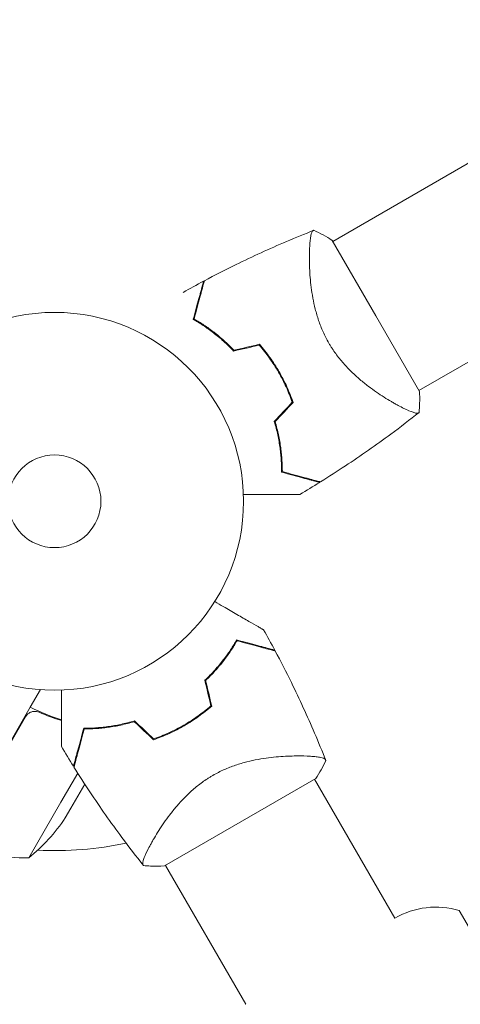
# Model space of a CAD drawing. Units: millimetres. Extents: x -6144 to 5677, y -4146 to 3136.
# Drawn here: x -1748 to -1624, y -78 to 199 of the extents above; entities that cross this region are included whole.
import ezdxf

# ---------------------------------------------------------------- set-up
doc = ezdxf.new("R2010")
doc.units = ezdxf.units.MM
doc.header["$LTSCALE"] = 20
doc.layers.add('2d', color=230, linetype='Continuous')

msp = doc.modelspace()

# ---------------------------------------------------------------- linework, layer by layer
at = {"layer": '2d', "lineweight": 0}
for p, q in [((-1660.21, 136.3), (33.73, 1114.3)), ((-1636.06, 94.48), (57.88, 1072.48)), ((-1660.39, 136.61), (-1648.14, 115.39)), ((-1666.76, 132.53), (-1666.76, 132.53)), ((-1648.14, 115.39), (-1635.89, 94.17)), ((-1642.61, 90.7), (-1642.61, 90.7)), ((-1745.02, 5.59), (-1742.16, 10.54)), ((-1754.41, -10.68), (-1745.02, 5.59)), ((-1746.31, 2.95), (-1754.24, -10.78)), ((-1724.51, -0.19), (-1724.39, 0.03)), ((-1720.26, 0.47), (-1720.13, 0.7)), ((-1726.07, -0.33), (-1726.38, -0.15)), ((-1669.07, -8.06), (-1669.07, -8.06)), ((-1736.44, -21.05), (-1731.71, -12.86)), ((-1729.73, -15.94), (-1733.63, -22.68)), ((-1664.99, -14.43), (-1686.21, -26.68)), ((-1642.79, -53.57), (-1665.29, -14.6)), ((-1736.44, -21.05), (-1745.44, -36.64)), ((-1733.63, -22.68), (-1735.21, -25.42)), ((-1686.21, -26.68), (-1707.42, -38.93)), ((-1710.9, -32.21), (-1710.9, -32.21)), ((-1684.62, -77.72), (-1707.12, -38.75)), ((-1624.75, -51.41), (-1616.82, -65.14)), ((-1642.79, -53.57), (-1642.76, -53.55)), ((-1684.62, -77.72), (-1684.65, -77.74))]:
    msp.add_line(p, q, dxfattribs=at)
for radius in [53, 13]:
    msp.add_circle((-1738.21, 63.39), radius, dxfattribs=at)
for centre, radius, start, end in [((-1723.79, 71.71), 49.45, 43.2404, 43.5084), ((-1723.79, 71.71), 49.45, 16.4916, 16.7596), ((-1729.88, 48.97), 49.45, 313.2404, 313.5084), ((-1729.88, 48.97), 49.45, 286.4916, 286.7596), ((-1776.84, 2.27), 50, 308.8998, 326.3757), ((-1746.62, 13.34), 50, 246.4728, 271.3497), ((-1738.21, 63.39), 98, 267.2225, 281.8255), ((-1631.26, -73.47), 23, 73.5613, 120)]:
    msp.add_arc(centre, radius, start, end, dxfattribs=at)
for points, knots in [([(-1696.2, 125.26), (-1693.27, 126.82), (-1690.31, 128.33), (-1682.66, 132.08), (-1677.94, 134.25), (-1670.62, 137.37), (-1668.06, 138.42), (-1665.49, 139.43)], [0, 0, 0, 0, 10.001335, 10.001335, 25.652814, 25.652814, 33.969558, 33.969558, 33.969558, 33.969558]), ([(-1661.3, 107.79), (-1661.9, 108.82), (-1662.43, 109.87), (-1663.38, 111.99), (-1663.8, 113.06), (-1664.35, 114.67), (-1664.52, 115.21), (-1664.83, 116.28), (-1664.98, 116.81), (-1665.38, 118.39), (-1665.6, 119.42), (-1665.98, 121.44), (-1666.13, 122.44), (-1666.37, 124.36), (-1666.47, 125.28), (-1666.62, 127.07), (-1666.67, 127.93), (-1666.74, 129.59), (-1666.76, 130.38), (-1666.77, 132.66), (-1666.73, 133.99), (-1666.62, 135.71), (-1666.57, 136.23), (-1666.46, 137.17), (-1666.4, 137.59), (-1666.19, 138.64), (-1666.03, 139.09), (-1665.82, 139.29), (-1665.8, 139.31), (-1665.75, 139.33), (-1665.73, 139.34), (-1665.66, 139.37), (-1665.62, 139.38), (-1665.53, 139.42), (-1665.49, 139.43), (-1665.49, 139.44), (-1665.49, 139.44), (-1665.49, 139.44)], [0, 0, 0, 0, 0.00351649, 0.00351649, 0.00703299, 0.00703299, 0.00879123, 0.00879123, 0.01054948, 0.01054948, 0.01406598, 0.01406598, 0.01758247, 0.01758247, 0.02109896, 0.02109896, 0.02461546, 0.02461546, 0.02813195, 0.02813195, 0.03516494, 0.03516494, 0.03868143, 0.03868143, 0.04219793, 0.04219793, 0.04923091, 0.04923091, 0.05011004, 0.05011004, 0.05098916, 0.05098916, 0.05274741, 0.05274741, 0.0562639, 0.0562639, 0.05666079, 0.05666079, 0.05666079, 0.05666079]), ([(-1696.44, 125.13), (-1696.44, 125.13), (-1696.44, 125.13), (-1696.44, 125.12), (-1696.44, 125.11), (-1696.45, 125.09), (-1696.46, 125.07), (-1696.47, 125.03), (-1696.47, 125.01), (-1696.48, 124.99), (-1696.48, 124.98), (-1696.49, 124.96), (-1696.49, 124.93), (-1696.52, 124.84), (-1696.55, 124.74), (-1696.62, 124.46), (-1696.67, 124.28), (-1696.83, 123.67), (-1696.97, 123.13), (-1697.23, 122.18), (-1697.32, 121.83), (-1697.52, 121.09), (-1697.63, 120.7), (-1697.96, 119.45), (-1698.2, 118.54), (-1698.73, 116.59), (-1699.01, 115.55), (-1699.3, 114.45)], [-0.01786939, -0.01786939, -0.01786939, -0.01786939, -0.01672988, -0.01672988, -0.01196282, -0.01196282, -0.00719576, -0.00719576, -0.00481223, -0.00481223, -0.00362046, -0.00362046, -0.0024287, -0.0024287, -0.00004517, -0.00004517, 0.00233836, 0.00233836, 0.00710542, 0.00710542, 0.00948895, 0.00948895, 0.01187248, 0.01187248, 0.01663954, 0.01663954, 0.02140659, 0.02140659, 0.02140659, 0.02140659]), ([(-1699.07, 114.54), (-1698.76, 115.7), (-1698.47, 116.79), (-1697.93, 118.81), (-1697.68, 119.74), (-1697.34, 121.02), (-1697.23, 121.42), (-1697.03, 122.17), (-1696.93, 122.53), (-1696.67, 123.5), (-1696.53, 124.03), (-1696.37, 124.61), (-1696.33, 124.76), (-1696.27, 124.99), (-1696.25, 125.06), (-1696.24, 125.1), (-1696.24, 125.1), (-1696.24, 125.11), (-1696.24, 125.12), (-1696.23, 125.13), (-1696.23, 125.14), (-1696.22, 125.17), (-1696.22, 125.18), (-1696.21, 125.22), (-1696.21, 125.23), (-1696.2, 125.25), (-1696.2, 125.26), (-1696.2, 125.26)], [0, 0, 0, 0, 0.00498507, 0.00498507, 0.00997014, 0.00997014, 0.01246267, 0.01246267, 0.01495521, 0.01495521, 0.01994028, 0.01994028, 0.02243281, 0.02243281, 0.02492534, 0.02492534, 0.02554848, 0.02554848, 0.02617161, 0.02617161, 0.02741788, 0.02741788, 0.02991041, 0.02991041, 0.03489548, 0.03489548, 0.03928387, 0.03928387, 0.03928387, 0.03928387]), ([(-1699.3, 114.45), (-1698.4, 113.93), (-1697.47, 113.36), (-1695.59, 112.11), (-1694.64, 111.44), (-1693.21, 110.33), (-1692.73, 109.95), (-1691.77, 109.14), (-1691.29, 108.73), (-1689.86, 107.43), (-1688.91, 106.52), (-1687.99, 105.54)], [0, 0, 0, 0, 0.00420381, 0.00420381, 0.00840762, 0.00840762, 0.01050952, 0.01050952, 0.01261143, 0.01261143, 0.01681524, 0.01681524, 0.01681524, 0.01681524]), ([(-1687.92, 105.76), (-1688.84, 106.72), (-1689.76, 107.62), (-1691.62, 109.3), (-1692.56, 110.08), (-1693.97, 111.17), (-1694.45, 111.52), (-1695.39, 112.2), (-1695.86, 112.53), (-1697.26, 113.46), (-1698.18, 114.03), (-1699.07, 114.54)], [0, 0, 0, 0, 0.00414637, 0.00414637, 0.00829274, 0.00829274, 0.01036592, 0.01036592, 0.0124391, 0.0124391, 0.01658547, 0.01658547, 0.01658547, 0.01658547]), ([(-1635.99, 88.34), (-1635.99, 88.34), (-1635.99, 88.34), (-1635.99, 88.34), (-1636.02, 88.32), (-1636.09, 88.26), (-1636.13, 88.23), (-1636.18, 88.19), (-1636.2, 88.17), (-1636.25, 88.14), (-1636.28, 88.13), (-1636.43, 88.08), (-1636.6, 88.08), (-1636.95, 88.14), (-1637.08, 88.17), (-1637.37, 88.25), (-1637.52, 88.3), (-1638.38, 88.59), (-1639.24, 88.96), (-1640.77, 89.72), (-1641.32, 90), (-1642.2, 90.47), (-1642.5, 90.64), (-1643.13, 90.99), (-1643.45, 91.17), (-1645.08, 92.13), (-1646.49, 93.02), (-1648.71, 94.55), (-1649.46, 95.09), (-1650.62, 95.98), (-1651.01, 96.28), (-1651.8, 96.91), (-1652.19, 97.24), (-1653.36, 98.24), (-1654.15, 98.94), (-1655.31, 100.08), (-1655.7, 100.47), (-1656.47, 101.28), (-1656.85, 101.7), (-1657.98, 102.98), (-1658.7, 103.88), (-1659.72, 105.29), (-1660.05, 105.78), (-1660.53, 106.52), (-1660.69, 106.77), (-1661, 107.27), (-1661.15, 107.53), (-1661.3, 107.79)], [0.16840129, 0.16840129, 0.16840129, 0.16840129, 0.16868251, 0.16868251, 0.17219218, 0.17219218, 0.17394701, 0.17394701, 0.17482443, 0.17482443, 0.17570184, 0.17570184, 0.17921151, 0.17921151, 0.18096635, 0.18096635, 0.18272118, 0.18272118, 0.18974052, 0.18974052, 0.19325019, 0.19325019, 0.19500502, 0.19500502, 0.19675986, 0.19675986, 0.2037792, 0.2037792, 0.20728887, 0.20728887, 0.2090437, 0.2090437, 0.21079853, 0.21079853, 0.2143082, 0.2143082, 0.21606304, 0.21606304, 0.21781787, 0.21781787, 0.22132754, 0.22132754, 0.22308238, 0.22308238, 0.22395979, 0.22395979, 0.22483721, 0.22483721, 0.22483721, 0.22483721]), ([(-1680.81, 107.22), (-1679.81, 106.07), (-1678.86, 104.86), (-1677.06, 102.33), (-1676.21, 101.01), (-1675.42, 99.64)], [0, 0, 0, 0, 0.004696848, 0.004696848, 0.009393696, 0.009393696, 0.009393696, 0.009393696]), ([(-1675.25, 99.74), (-1676.05, 101.14), (-1676.92, 102.48), (-1678.75, 105.05), (-1679.72, 106.27), (-1680.74, 107.45)], [0.009556824, 0.009556824, 0.009556824, 0.009556824, 0.014332328, 0.014332328, 0.019107831, 0.019107831, 0.019107831, 0.019107831]), ([(-1675.42, 99.64), (-1675.02, 98.95), (-1674.64, 98.26), (-1673.93, 96.87), (-1673.59, 96.17), (-1672.62, 94.05), (-1672.05, 92.62), (-1671.55, 91.18)], [0.009393696, 0.009393696, 0.009393696, 0.009393696, 0.011738601, 0.011738601, 0.014083505, 0.014083505, 0.018773315, 0.018773315, 0.018773315, 0.018773315]), ([(-1671.32, 91.13), (-1671.83, 92.6), (-1672.4, 94.05), (-1673.71, 96.92), (-1674.44, 98.34), (-1675.25, 99.74)], [0, 0, 0, 0, 0.004778412, 0.004778412, 0.009556824, 0.009556824, 0.009556824, 0.009556824]), ([(-1635.89, 94.17), (-1635.87, 93.9), (-1635.86, 93.64), (-1635.82, 92.57), (-1635.82, 91.77), (-1635.86, 90.1), (-1635.91, 89.22), (-1635.99, 88.34)], [0, 0, 0, 0, 0.815113, 0.815113, 3.261719, 3.261719, 5.955929, 5.955929, 5.955929, 5.955929]), ([(-1676.6, 85.81), (-1676.21, 84.51), (-1675.89, 83.25), (-1675.36, 80.76), (-1675.15, 79.53), (-1674.9, 77.74), (-1674.83, 77.15), (-1674.72, 75.97), (-1674.67, 75.39), (-1674.56, 73.69), (-1674.53, 72.6), (-1674.54, 71.55)], [0, 0, 0, 0, 0.00420297, 0.00420297, 0.00840595, 0.00840595, 0.01050744, 0.01050744, 0.01260892, 0.01260892, 0.0168119, 0.0168119, 0.0168119, 0.0168119]), ([(-1676.37, 85.75), (-1675.99, 84.48), (-1675.68, 83.23), (-1675.16, 80.78), (-1674.95, 79.57), (-1674.71, 77.8), (-1674.64, 77.22), (-1674.53, 76.07), (-1674.48, 75.49), (-1674.37, 73.81), (-1674.34, 72.74), (-1674.34, 71.71)], [0, 0, 0, 0, 0.00414637, 0.00414637, 0.00829274, 0.00829274, 0.01036592, 0.01036592, 0.0124391, 0.0124391, 0.01658547, 0.01658547, 0.01658547, 0.01658547]), ([(-1635.99, 88.34), (-1638.59, 86.27), (-1641.23, 84.25), (-1648.07, 79.18), (-1652.33, 76.19), (-1658.96, 71.79), (-1661.28, 70.3), (-1663.62, 68.84)], [0, 0, 0, 0, 10.001334, 10.001334, 25.653154, 25.653154, 33.969574, 33.969574, 33.969574, 33.969574]), ([(-1674.54, 71.55), (-1673.43, 71.26), (-1672.39, 70.98), (-1670.44, 70.46), (-1669.54, 70.21), (-1668.31, 69.88), (-1667.91, 69.78), (-1667.17, 69.58), (-1666.82, 69.48), (-1665.85, 69.22), (-1665.31, 69.08), (-1664.69, 68.91), (-1664.52, 68.87), (-1664.24, 68.79), (-1664.14, 68.77), (-1664.05, 68.74), (-1664.03, 68.74), (-1664, 68.73), (-1664, 68.73), (-1663.97, 68.72), (-1663.95, 68.72), (-1663.91, 68.71), (-1663.89, 68.7), (-1663.87, 68.69), (-1663.86, 68.69), (-1663.86, 68.69), (-1663.86, 68.69), (-1663.86, 68.69)], [0, 0, 0, 0, 0.00477017, 0.00477017, 0.00954034, 0.00954034, 0.01192543, 0.01192543, 0.01431051, 0.01431051, 0.01908068, 0.01908068, 0.02146577, 0.02146577, 0.02385086, 0.02385086, 0.0250434, 0.0250434, 0.02623594, 0.02623594, 0.02862103, 0.02862103, 0.0333912, 0.0333912, 0.03816137, 0.03816137, 0.03927414, 0.03927414, 0.03927414, 0.03927414]), ([(-1674.34, 71.71), (-1673.18, 71.4), (-1672.09, 71.1), (-1670.07, 70.56), (-1669.14, 70.31), (-1667.86, 69.97), (-1667.46, 69.86), (-1666.71, 69.66), (-1666.35, 69.57), (-1665.38, 69.3), (-1664.85, 69.16), (-1664.27, 69.01), (-1664.12, 68.97), (-1663.89, 68.91), (-1663.82, 68.89), (-1663.78, 68.88), (-1663.78, 68.88), (-1663.77, 68.87), (-1663.76, 68.87), (-1663.75, 68.87), (-1663.74, 68.87), (-1663.71, 68.86), (-1663.7, 68.86), (-1663.66, 68.85), (-1663.65, 68.84), (-1663.63, 68.84), (-1663.62, 68.84), (-1663.62, 68.84)], [0, 0, 0, 0, 0.00498507, 0.00498507, 0.00997014, 0.00997014, 0.01246267, 0.01246267, 0.01495521, 0.01495521, 0.01994028, 0.01994028, 0.02243281, 0.02243281, 0.02492534, 0.02492534, 0.02554848, 0.02554848, 0.02617161, 0.02617161, 0.02741788, 0.02741788, 0.02991041, 0.02991041, 0.03489548, 0.03489548, 0.03928387, 0.03928387, 0.03928387, 0.03928387]), ([(-1669.41, 65.32), (-1669.41, 65.32), (-1669.41, 65.32), (-1669.44, 65.32), (-1669.46, 65.32), (-1669.51, 65.32), (-1669.53, 65.32), (-1669.56, 65.32), (-1669.58, 65.32), (-1669.6, 65.32), (-1669.61, 65.32), (-1669.63, 65.32), (-1669.65, 65.32), (-1669.78, 65.32), (-1669.97, 65.32), (-1670.5, 65.32), (-1670.84, 65.32), (-1671.62, 65.32), (-1672.07, 65.32), (-1673.06, 65.32), (-1673.61, 65.32), (-1675.35, 65.32), (-1676.65, 65.32), (-1679.42, 65.32), (-1680.91, 65.32), (-1683.37, 65.32), (-1684.3, 65.32), (-1685.24, 65.32)], [0.04930785, 0.04930785, 0.04930785, 0.04930785, 0.05422987, 0.05422987, 0.06025541, 0.06025541, 0.06326818, 0.06326818, 0.06477456, 0.06477456, 0.06552775, 0.06552775, 0.06628095, 0.06628095, 0.06929372, 0.06929372, 0.07230649, 0.07230649, 0.07531926, 0.07531926, 0.07833203, 0.07833203, 0.08435757, 0.08435757, 0.09038311, 0.09038311, 0.09385287, 0.09385287, 0.09385287, 0.09385287]), ([(-1693.3, 35.24), (-1692.48, 34.76), (-1691.68, 34.3), (-1689.56, 33.08), (-1688.28, 32.34), (-1686.47, 31.29), (-1685.89, 30.96), (-1684.77, 30.31), (-1684.23, 30), (-1682.7, 29.12), (-1681.83, 28.61), (-1680.81, 28.03), (-1680.52, 27.86), (-1680.17, 27.66), (-1680.08, 27.6), (-1679.92, 27.51), (-1679.86, 27.48), (-1679.79, 27.44), (-1679.78, 27.43), (-1679.76, 27.42), (-1679.75, 27.42), (-1679.73, 27.4), (-1679.72, 27.4), (-1679.69, 27.38), (-1679.67, 27.37), (-1679.63, 27.35), (-1679.61, 27.34), (-1679.59, 27.32), (-1679.59, 27.32), (-1679.59, 27.32)], [0.00255866, 0.00255866, 0.00255866, 0.00255866, 0.00604686, 0.00604686, 0.01209372, 0.01209372, 0.01511716, 0.01511716, 0.01814059, 0.01814059, 0.02418745, 0.02418745, 0.02721088, 0.02721088, 0.0287226, 0.0287226, 0.03023431, 0.03023431, 0.03099017, 0.03099017, 0.03174603, 0.03174603, 0.03325774, 0.03325774, 0.03628117, 0.03628117, 0.04232804, 0.04232804, 0.04714176, 0.04714176, 0.04714176, 0.04714176]), ([(-1687.15, 24.49), (-1687.67, 23.58), (-1688.24, 22.66), (-1689.48, 20.78), (-1690.16, 19.83), (-1691.27, 18.4), (-1691.65, 17.92), (-1692.45, 16.96), (-1692.87, 16.48), (-1694.16, 15.04), (-1695.08, 14.1), (-1696.06, 13.17)], [0, 0, 0, 0, 0.00420381, 0.00420381, 0.00840762, 0.00840762, 0.01050952, 0.01050952, 0.01261143, 0.01261143, 0.01681524, 0.01681524, 0.01681524, 0.01681524]), ([(-1695.84, 13.11), (-1694.87, 14.02), (-1693.98, 14.95), (-1692.3, 16.81), (-1691.52, 17.75), (-1690.42, 19.16), (-1690.07, 19.63), (-1689.4, 20.57), (-1689.07, 21.04), (-1688.13, 22.44), (-1687.57, 23.36), (-1687.05, 24.25)], [0, 0, 0, 0, 0.00414637, 0.00414637, 0.00829274, 0.00829274, 0.01036592, 0.01036592, 0.0124391, 0.0124391, 0.01658547, 0.01658547, 0.01658547, 0.01658547]), ([(-1676.47, 21.63), (-1676.47, 21.63), (-1676.47, 21.63), (-1676.47, 21.63), (-1676.48, 21.63), (-1676.51, 21.64), (-1676.52, 21.64), (-1676.56, 21.65), (-1676.58, 21.66), (-1676.61, 21.66), (-1676.62, 21.67), (-1676.64, 21.67), (-1676.66, 21.68), (-1676.76, 21.7), (-1676.86, 21.73), (-1677.14, 21.8), (-1677.31, 21.85), (-1677.93, 22.02), (-1678.46, 22.16), (-1679.42, 22.42), (-1679.76, 22.51), (-1680.5, 22.71), (-1680.9, 22.81), (-1682.14, 23.15), (-1683.05, 23.39), (-1685, 23.91), (-1686.04, 24.19), (-1687.15, 24.49)], [-0.01786939, -0.01786939, -0.01786939, -0.01786939, -0.01672988, -0.01672988, -0.01196282, -0.01196282, -0.00719576, -0.00719576, -0.00481223, -0.00481223, -0.00362046, -0.00362046, -0.0024287, -0.0024287, -0.00004517, -0.00004517, 0.00233836, 0.00233836, 0.00710542, 0.00710542, 0.00948895, 0.00948895, 0.01187248, 0.01187248, 0.01663954, 0.01663954, 0.02140659, 0.02140659, 0.02140659, 0.02140659]), ([(-1687.05, 24.25), (-1685.89, 23.94), (-1684.81, 23.65), (-1682.79, 23.11), (-1681.85, 22.86), (-1680.58, 22.52), (-1680.18, 22.41), (-1679.42, 22.21), (-1679.07, 22.11), (-1678.09, 21.85), (-1677.56, 21.71), (-1676.99, 21.56), (-1676.83, 21.52), (-1676.6, 21.46), (-1676.53, 21.44), (-1676.5, 21.43), (-1676.49, 21.43), (-1676.48, 21.42), (-1676.48, 21.42), (-1676.46, 21.42), (-1676.45, 21.41), (-1676.43, 21.41), (-1676.41, 21.4), (-1676.38, 21.39), (-1676.36, 21.39), (-1676.34, 21.39), (-1676.34, 21.38), (-1676.34, 21.38)], [0, 0, 0, 0, 0.00498507, 0.00498507, 0.00997014, 0.00997014, 0.01246267, 0.01246267, 0.01495521, 0.01495521, 0.01994028, 0.01994028, 0.02243281, 0.02243281, 0.02492534, 0.02492534, 0.02554848, 0.02554848, 0.02617161, 0.02617161, 0.02741788, 0.02741788, 0.02991041, 0.02991041, 0.03489548, 0.03489548, 0.03928387, 0.03928387, 0.03928387, 0.03928387]), ([(-1676.34, 21.38), (-1674.78, 18.45), (-1673.27, 15.5), (-1669.52, 7.85), (-1667.35, 3.12), (-1664.22, -4.2), (-1663.17, -6.75), (-1662.16, -9.32)], [0, 0, 0, 0, 10.001335, 10.001335, 25.652814, 25.652814, 33.969558, 33.969558, 33.969558, 33.969558]), ([(-1736.28, -5.41), (-1736.28, -5.41), (-1736.28, -5.4), (-1736.28, -5.38), (-1736.28, -5.36), (-1736.28, -5.31), (-1736.28, -5.29), (-1736.28, -5.25), (-1736.28, -5.24), (-1736.28, -5.22), (-1736.28, -5.21), (-1736.28, -5.18), (-1736.28, -5.16), (-1736.28, -5.03), (-1736.28, -4.84), (-1736.28, -4.31), (-1736.28, -3.98), (-1736.28, -3.19), (-1736.28, -2.74), (-1736.28, -1.75), (-1736.28, -1.2), (-1736.28, 0.54), (-1736.28, 1.83), (-1736.28, 4.61), (-1736.28, 6.09), (-1736.28, 8.56), (-1736.28, 9.48), (-1736.28, 10.43)], [0.04930785, 0.04930785, 0.04930785, 0.04930785, 0.05422987, 0.05422987, 0.06025541, 0.06025541, 0.06326818, 0.06326818, 0.06477456, 0.06477456, 0.06552775, 0.06552775, 0.06628095, 0.06628095, 0.06929372, 0.06929372, 0.07230649, 0.07230649, 0.07531926, 0.07531926, 0.07833203, 0.07833203, 0.08435757, 0.08435757, 0.09038311, 0.09038311, 0.09385287, 0.09385287, 0.09385287, 0.09385287]), ([(-1694.37, 6), (-1695.53, 5), (-1696.74, 4.04), (-1699.27, 2.24), (-1700.58, 1.4), (-1701.96, 0.6)], [0, 0, 0, 0, 0.004696848, 0.004696848, 0.009393696, 0.009393696, 0.009393696, 0.009393696]), ([(-1701.86, 0.43), (-1700.46, 1.24), (-1699.12, 2.1), (-1696.55, 3.94), (-1695.32, 4.91), (-1694.15, 5.93)], [0.009556824, 0.009556824, 0.009556824, 0.009556824, 0.014332328, 0.014332328, 0.019107831, 0.019107831, 0.019107831, 0.019107831]), ([(-1745.66, 3.73), (-1745.45, 3.92), (-1745.21, 4.07), (-1744.83, 4.24), (-1744.69, 4.29), (-1744.43, 4.37), (-1744.29, 4.4), (-1743.88, 4.46), (-1743.59, 4.46), (-1743.04, 4.39), (-1742.77, 4.32), (-1742.51, 4.2)], [0.001013661, 0.001013661, 0.001013661, 0.001013661, 0.001852653, 0.001852653, 0.002272148, 0.002272148, 0.002691644, 0.002691644, 0.003530636, 0.003530636, 0.004369628, 0.004369628, 0.004369628, 0.004369628]), ([(-1745.66, 3.73), (-1745.45, 3.92), (-1745.21, 4.07), (-1744.83, 4.24), (-1744.69, 4.29), (-1744.43, 4.37), (-1744.29, 4.4), (-1743.92, 4.45), (-1743.68, 4.46), (-1743.44, 4.44)], [0.001013661, 0.001013661, 0.001013661, 0.001013661, 0.001852653, 0.001852653, 0.002272148, 0.002272148, 0.002691644, 0.002691644, 0.003402455, 0.003402455, 0.003402455, 0.003402455]), ([(-1715.79, 1.78), (-1717.08, 1.4), (-1718.35, 1.07), (-1720.84, 0.54), (-1722.06, 0.33), (-1723.86, 0.09), (-1724.45, 0.02), (-1725.62, -0.1), (-1726.2, -0.14), (-1727.91, -0.25), (-1729, -0.28), (-1730.04, -0.28)], [0, 0, 0, 0, 0.00420297, 0.00420297, 0.00840595, 0.00840595, 0.01050744, 0.01050744, 0.01260892, 0.01260892, 0.0168119, 0.0168119, 0.0168119, 0.0168119]), ([(-1715.84, 1.56), (-1717.12, 1.18), (-1718.36, 0.87), (-1720.82, 0.34), (-1722.02, 0.14), (-1723.79, -0.11), (-1724.37, -0.17), (-1725.53, -0.29), (-1726.1, -0.34), (-1727.78, -0.45), (-1728.86, -0.48), (-1729.89, -0.48)], [0, 0, 0, 0, 0.00414637, 0.00414637, 0.00829274, 0.00829274, 0.01036592, 0.01036592, 0.0124391, 0.0124391, 0.01658547, 0.01658547, 0.01658547, 0.01658547]), ([(-1710.47, -3.5), (-1709, -2.99), (-1707.54, -2.41), (-1704.67, -1.11), (-1703.25, -0.38), (-1701.86, 0.43)], [0, 0, 0, 0, 0.004778412, 0.004778412, 0.009556824, 0.009556824, 0.009556824, 0.009556824]), ([(-1701.96, 0.6), (-1702.64, 0.21), (-1703.34, -0.17), (-1704.73, -0.89), (-1705.43, -1.23), (-1707.55, -2.19), (-1708.97, -2.77), (-1710.42, -3.27)], [0.009393696, 0.009393696, 0.009393696, 0.009393696, 0.011738601, 0.011738601, 0.014083505, 0.014083505, 0.018773315, 0.018773315, 0.018773315, 0.018773315]), ([(-1730.04, -0.28), (-1730.34, -1.39), (-1730.62, -2.43), (-1731.14, -4.37), (-1731.38, -5.27), (-1731.71, -6.51), (-1731.82, -6.9), (-1732.02, -7.64), (-1732.11, -7.99), (-1732.37, -8.97), (-1732.52, -9.51), (-1732.68, -10.12), (-1732.73, -10.3), (-1732.8, -10.57), (-1732.83, -10.68), (-1732.85, -10.77), (-1732.86, -10.79), (-1732.87, -10.81), (-1732.87, -10.82), (-1732.87, -10.85), (-1732.88, -10.86), (-1732.89, -10.9), (-1732.89, -10.92), (-1732.9, -10.95), (-1732.9, -10.95), (-1732.9, -10.96), (-1732.9, -10.96), (-1732.9, -10.96)], [0, 0, 0, 0, 0.00477017, 0.00477017, 0.00954034, 0.00954034, 0.01192543, 0.01192543, 0.01431051, 0.01431051, 0.01908068, 0.01908068, 0.02146577, 0.02146577, 0.02385086, 0.02385086, 0.0250434, 0.0250434, 0.02623594, 0.02623594, 0.02862103, 0.02862103, 0.0333912, 0.0333912, 0.03816137, 0.03816137, 0.03927414, 0.03927414, 0.03927414, 0.03927414]), ([(-1729.89, -0.48), (-1730.2, -1.64), (-1730.49, -2.72), (-1731.03, -4.74), (-1731.28, -5.68), (-1731.62, -6.95), (-1731.73, -7.35), (-1731.93, -8.11), (-1732.03, -8.46), (-1732.29, -9.44), (-1732.43, -9.96), (-1732.59, -10.54), (-1732.63, -10.7), (-1732.69, -10.93), (-1732.71, -11), (-1732.72, -11.03), (-1732.72, -11.04), (-1732.72, -11.05), (-1732.72, -11.05), (-1732.73, -11.07), (-1732.73, -11.08), (-1732.74, -11.1), (-1732.74, -11.12), (-1732.75, -11.15), (-1732.75, -11.17), (-1732.76, -11.18), (-1732.76, -11.19), (-1732.76, -11.19)], [0, 0, 0, 0, 0.00498507, 0.00498507, 0.00997014, 0.00997014, 0.01246267, 0.01246267, 0.01495521, 0.01495521, 0.01994028, 0.01994028, 0.02243281, 0.02243281, 0.02492534, 0.02492534, 0.02554848, 0.02554848, 0.02617161, 0.02617161, 0.02741788, 0.02741788, 0.02991041, 0.02991041, 0.03489548, 0.03489548, 0.03928387, 0.03928387, 0.03928387, 0.03928387]), ([(-1725.86, -0.31), (-1725.98, -0.26), (-1726.1, -0.21), (-1726.25, -0.16), (-1726.27, -0.15), (-1726.29, -0.15)], [0.0012866476, 0.0012866476, 0.0012866476, 0.0012866476, 0.0017339642, 0.0017339642, 0.0018123071, 0.0018123071, 0.0018123071, 0.0018123071]), ([(-1693.81, -13.51), (-1692.77, -12.91), (-1691.72, -12.38), (-1689.61, -11.43), (-1688.54, -11.02), (-1686.93, -10.47), (-1686.38, -10.3), (-1685.32, -9.98), (-1684.79, -9.84), (-1683.21, -9.44), (-1682.18, -9.21), (-1680.15, -8.84), (-1679.15, -8.69), (-1677.24, -8.44), (-1676.31, -8.35), (-1674.53, -8.2), (-1673.67, -8.15), (-1672.01, -8.08), (-1671.21, -8.06), (-1668.94, -8.04), (-1667.6, -8.08), (-1665.89, -8.2), (-1665.37, -8.24), (-1664.43, -8.35), (-1664.01, -8.42), (-1662.96, -8.62), (-1662.51, -8.78), (-1662.31, -8.99), (-1662.29, -9.02), (-1662.26, -9.06), (-1662.25, -9.09), (-1662.23, -9.16), (-1662.21, -9.19), (-1662.17, -9.29), (-1662.16, -9.32), (-1662.16, -9.33), (-1662.16, -9.33), (-1662.16, -9.33)], [0, 0, 0, 0, 0.00351649, 0.00351649, 0.00703299, 0.00703299, 0.00879123, 0.00879123, 0.01054948, 0.01054948, 0.01406598, 0.01406598, 0.01758247, 0.01758247, 0.02109896, 0.02109896, 0.02461546, 0.02461546, 0.02813195, 0.02813195, 0.03516494, 0.03516494, 0.03868143, 0.03868143, 0.04219793, 0.04219793, 0.04923091, 0.04923091, 0.05011004, 0.05011004, 0.05098916, 0.05098916, 0.05274741, 0.05274741, 0.0562639, 0.0562639, 0.05666079, 0.05666079, 0.05666079, 0.05666079]), ([(-1713.26, -38.82), (-1715.32, -36.22), (-1717.35, -33.59), (-1722.42, -26.74), (-1725.41, -22.49), (-1729.8, -15.86), (-1731.3, -13.53), (-1732.76, -11.19)], [0, 0, 0, 0, 10.001334, 10.001334, 25.653163, 25.653163, 33.969574, 33.969574, 33.969574, 33.969574]), ([(-1713.25, -38.83), (-1713.25, -38.83), (-1713.25, -38.83), (-1713.26, -38.82), (-1713.28, -38.8), (-1713.34, -38.72), (-1713.36, -38.69), (-1713.41, -38.63), (-1713.42, -38.61), (-1713.45, -38.57), (-1713.47, -38.54), (-1713.51, -38.39), (-1713.51, -38.21), (-1713.45, -37.87), (-1713.42, -37.74), (-1713.35, -37.45), (-1713.3, -37.29), (-1713.01, -36.44), (-1712.63, -35.57), (-1711.88, -34.04), (-1711.6, -33.49), (-1711.12, -32.61), (-1710.96, -32.31), (-1710.61, -31.69), (-1710.42, -31.37), (-1709.46, -29.73), (-1708.58, -28.32), (-1707.05, -26.11), (-1706.5, -25.35), (-1705.62, -24.19), (-1705.31, -23.8), (-1704.68, -23.02), (-1704.36, -22.63), (-1703.36, -21.45), (-1702.65, -20.67), (-1701.52, -19.5), (-1701.13, -19.12), (-1700.32, -18.35), (-1699.9, -17.96), (-1698.61, -16.84), (-1697.71, -16.12), (-1696.3, -15.09), (-1695.82, -14.76), (-1695.08, -14.28), (-1694.83, -14.12), (-1694.32, -13.81), (-1694.06, -13.66), (-1693.81, -13.51)], [0.16840129, 0.16840129, 0.16840129, 0.16840129, 0.16868251, 0.16868251, 0.17219218, 0.17219218, 0.17394701, 0.17394701, 0.17482443, 0.17482443, 0.17570184, 0.17570184, 0.17921151, 0.17921151, 0.18096635, 0.18096635, 0.18272118, 0.18272118, 0.18974052, 0.18974052, 0.19325019, 0.19325019, 0.19500502, 0.19500502, 0.19675986, 0.19675986, 0.2037792, 0.2037792, 0.20728887, 0.20728887, 0.2090437, 0.2090437, 0.21079853, 0.21079853, 0.2143082, 0.2143082, 0.21606304, 0.21606304, 0.21781787, 0.21781787, 0.22132754, 0.22132754, 0.22308238, 0.22308238, 0.22395979, 0.22395979, 0.22483721, 0.22483721, 0.22483721, 0.22483721]), ([(-1707.42, -38.93), (-1708.73, -39), (-1710.02, -39.01), (-1711.96, -38.93), (-1712.61, -38.89), (-1713.25, -38.83)], [0, 0, 0, 0, 3.969895, 3.969895, 5.95449, 5.95449, 5.95449, 5.95449])]:
    msp.add_open_spline(points, degree=3, knots=knots, dxfattribs=at)
for points in [[(-1665.49, 139.44), (-1663.72, 138.62), (-1662.03, 137.68), (-1660.39, 136.61)], [(-1702.14, 122.01), (-1700.25, 123.07), (-1698.35, 124.11), (-1696.44, 125.13)], [(-1687.99, 105.54), (-1685.59, 106.1), (-1683.2, 106.66), (-1680.81, 107.22)], [(-1680.74, 107.45), (-1683.13, 106.89), (-1685.52, 106.32), (-1687.92, 105.76)], [(-1671.55, 91.18), (-1673.23, 89.39), (-1674.91, 87.6), (-1676.6, 85.81)], [(-1676.37, 85.75), (-1674.68, 87.55), (-1673, 89.34), (-1671.32, 91.13)], [(-1663.86, 68.69), (-1665.7, 67.55), (-1667.55, 66.42), (-1669.41, 65.32)], [(-1679.59, 27.32), (-1678.53, 25.43), (-1677.49, 23.54), (-1676.47, 21.63)], [(-1696.06, 13.17), (-1695.49, 10.78), (-1694.93, 8.38), (-1694.37, 6)], [(-1694.15, 5.93), (-1694.71, 8.31), (-1695.27, 10.71), (-1695.84, 13.11)], [(-1745.02, 5.59), (-1742.12, 4.16), (-1739.21, 3.01), (-1736.28, 2.1)], [(-1745.66, 3.73), (-1745.92, 3.51), (-1746.14, 3.25), (-1746.31, 2.95)], [(-1742.51, 4.2), (-1740.43, 3.29), (-1738.35, 2.53), (-1736.28, 1.89)], [(-1715.84, 1.56), (-1714.05, -0.13), (-1712.26, -1.82), (-1710.47, -3.5)], [(-1710.42, -3.27), (-1712.21, -1.59), (-1714, 0.09), (-1715.79, 1.78)], [(-1727.1, -0.2), (-1727.02, -0.21), (-1726.92, -0.23), (-1726.83, -0.24)], [(-1727.1, -0.2), (-1727.01, -0.21), (-1726.92, -0.23), (-1726.83, -0.24)], [(-1726.83, -0.24), (-1726.66, -0.26), (-1726.5, -0.3), (-1726.34, -0.35)], [(-1732.9, -10.96), (-1734.05, -9.12), (-1735.17, -7.27), (-1736.28, -5.41)], [(-1662.16, -9.33), (-1662.97, -11.09), (-1663.91, -12.79), (-1664.99, -14.43)]]:
    msp.add_open_spline(points, degree=3, dxfattribs=at)

doc.saveas('drawing.dxf')
